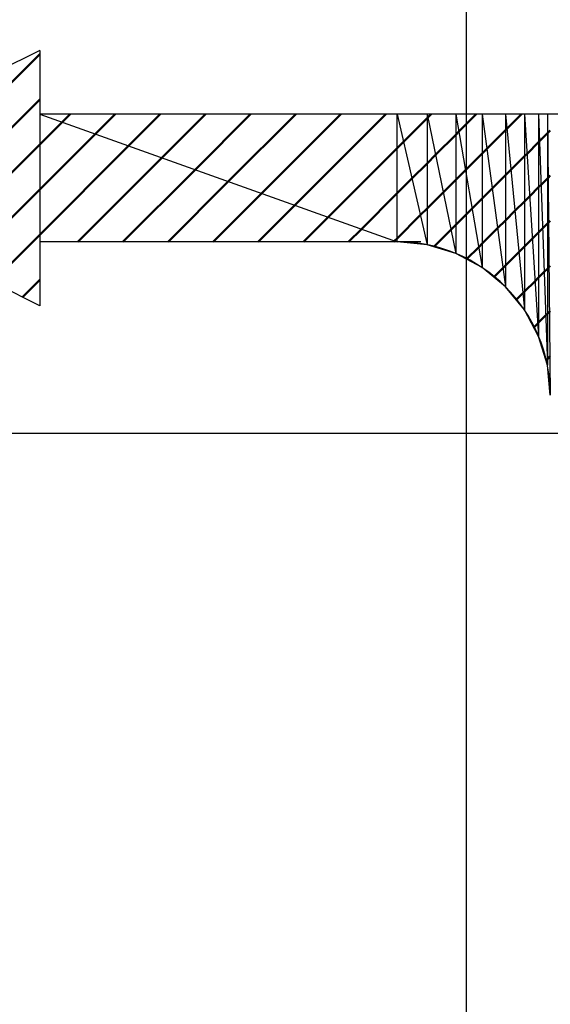
# Model space of a CAD drawing. Units: millimetres. Extents: x 0 to 1470, y -2 to 1040.
# Drawn here: x 550 to 555, y 836 to 844 of the extents above; entities that cross this region are included whole.
import ezdxf

# ---------------------------------------------------------------- set-up
doc = ezdxf.new("R2010")
doc.units = ezdxf.units.MM
doc.header["$LTSCALE"] = 0.636614
doc.linetypes.add('CENTER', pattern=[50.8, 31.75, -6.35, 6.35, -6.35])
for name, color, linetype in [('NoLayerName_001', 7, 'Continuous'), ('NoLayerName_008', 7, 'Continuous'), ('NoLayerName_012', 7, 'Continuous'), ('NoLayerName_019', 7, 'Continuous'), ('NoLayerName_020', 7, 'Continuous')]:
    doc.layers.add(name, color=color, linetype=linetype)
doc.styles.get("Standard").update_dxf_attribs({"font": 'txt', "bigfont": 'extfont2'})
doc.dimstyles.get("Standard").update_dxf_attribs({"dimtxt": 2.5, "dimasz": 2.5, "dimexe": 1.25, "dimexo": 0.625, "dimtad": 1, "dimzin": 0, "dimdsep": 46, "dimtxsty": 'Standard', "dimcen": 2.5, "dimadec": 0, "dimazin": 0, "dimtfac": 0.75, "dimtmove": 0, "dimatfit": 3, "dimfxl": 1, "dimarcsym": 0})

# ---------------------------------------------------------------- blocks, each defined once
blk = doc.blocks.new('_OPEN30')
at = {"color": 0, "linetype": 'ByBlock', "lineweight": -2}
for p, q in [((-1, 0.267949), (0, 0)), ((0, 0), (-1, -0.267949)), ((0, 0), (-1, 0))]:
    blk.add_line(p, q, dxfattribs=at)
blk = doc.blocks.new('*D54')
at = {"layer": 'Defpoints', "color": 0}
for p in [(662.5782, 840.6891), (536.9969, 685.1891), (547.6738, 685.1891)]:
    blk.add_point(p, dxfattribs=at)
at = {"layer": 'NoLayerName_001', "color": 0, "linetype": 'Continuous', "lineweight": 25}
blk.add_line((536.9969, 835.4391), (536.9969, 690.4391), dxfattribs=at)
at = {"layer": 'NoLayerName_001', "color": 0, "lineweight": 25, "xscale": 5.25, "yscale": 5.25, "zscale": 5.25}
for p, rotation in [((536.9969, 840.6891), 90), ((536.9969, 685.1891), 270)]:
    blk.add_blockref('_OPEN30', p, dxfattribs=dict(at, rotation=rotation))
at = {"layer": 'NoLayerName_001', "color": 0, "lineweight": 25, "insert": (528.1366, 762.9391), "char_height": 10.5, "attachment_point": 5, "rotation": 90}
blk.add_mtext('(156)', dxfattribs=at)
blk = doc.blocks.new('*D64')
at = {"layer": 'Defpoints', "color": 0}
for p in [(435.0264, 892.6891), (755.7309, 892.6891), (455.5264, 489.6891)]:
    blk.add_point(p, dxfattribs=at)
at = {"layer": 'NoLayerName_001', "color": 0, "linetype": 'Continuous', "lineweight": 25}
for p, q in [((435.0264, 892.6891), (765.3559, 892.6891)), ((755.7309, 494.9391), (755.7309, 887.4391)), ((455.5264, 489.6891), (765.3559, 489.6891))]:
    blk.add_line(p, q, dxfattribs=at)
at = {"layer": 'NoLayerName_001', "color": 0, "lineweight": 25, "xscale": 5.25, "yscale": 5.25, "zscale": 5.25}
for p, rotation in [((755.7309, 892.6891), 90), ((755.7309, 489.6891), 270)]:
    blk.add_blockref('_OPEN30', p, dxfattribs=dict(at, rotation=rotation))
at = {"layer": 'NoLayerName_001', "color": 0, "lineweight": 25, "insert": (746.7551, 691.1891), "char_height": 10.5, "attachment_point": 5, "rotation": 90}
blk.add_mtext('(403)', dxfattribs=at)
blk = doc.blocks.new('*D66')
at = {"layer": 'Defpoints', "color": 0}
for p in [(662.5782, 840.6891), (675.2947, 840.6891), (458.7764, 518.6891)]:
    blk.add_point(p, dxfattribs=at)
at = {"layer": 'NoLayerName_001', "color": 0, "linetype": 'Continuous', "lineweight": 25}
for p, q in [((662.5782, 840.6891), (684.9197, 840.6891)), ((675.2947, 523.9391), (675.2947, 835.4391)), ((458.7764, 518.6891), (684.9197, 518.6891))]:
    blk.add_line(p, q, dxfattribs=at)
at = {"layer": 'NoLayerName_001', "color": 0, "lineweight": 25, "xscale": 5.25, "yscale": 5.25, "zscale": 5.25}
for p, rotation in [((675.2947, 840.6891), 90), ((675.2947, 518.6891), 270)]:
    blk.add_blockref('_OPEN30', p, dxfattribs=dict(at, rotation=rotation))
at = {"layer": 'NoLayerName_001', "color": 0, "lineweight": 25, "insert": (666.4344, 679.6891), "char_height": 10.5, "attachment_point": 5, "rotation": 90}
blk.add_mtext('\\A1;322{\\H8.400000;%%p2.5}', dxfattribs=at)

msp = doc.modelspace()

# ---------------------------------------------------------------- hatches: boundary and pattern name
at = {"layer": 'NoLayerName_008', "linetype": 'Continuous', "lineweight": 50}
h = msp.add_hatch(dxfattribs=at)
h.set_pattern_fill('ANSI31', color=1, scale=0.07875)
h.paths.add_polyline_path([(548.5264, 842.6891), (550.5264, 841.6891), (550.5264, 843.6891)])
h = msp.add_hatch(dxfattribs=at)
h.set_pattern_fill('ANSI31', color=1, scale=0.07875)
h.paths.add_polyline_path([(550.5264, 843.1891), (550.5264, 842.1891), (553.3264, 842.1891)])
h = msp.add_hatch(dxfattribs=at)
h.set_pattern_fill('ANSI31', color=1, scale=0.07875)
h.paths.add_polyline_path([(550.5264, 843.1891), (553.3264, 842.1891), (553.3264, 843.1891)])
h = msp.add_hatch(dxfattribs=at)
h.set_pattern_fill('ANSI31', color=1, scale=0.07875)
h.paths.add_polyline_path([(553.3264, 843.1891), (553.3264, 842.1891), (553.5605, 842.1661)])
h = msp.add_hatch(dxfattribs=at)
h.set_pattern_fill('ANSI31', color=1, scale=0.07875)
h.paths.add_polyline_path([(553.3264, 843.1891), (553.5605, 842.1661), (553.5605, 843.1891)])
h = msp.add_hatch(dxfattribs=at)
h.set_pattern_fill('ANSI31', color=1, scale=0.07875)
h.paths.add_polyline_path([(553.5605, 843.1891), (553.5605, 842.1661), (553.7857, 842.0978)])
h = msp.add_hatch(dxfattribs=at)
h.set_pattern_fill('ANSI31', color=1, scale=0.07875)
h.paths.add_polyline_path([(553.5605, 843.1891), (553.7857, 842.0978), (553.7857, 843.1891)])
h = msp.add_hatch(dxfattribs=at)
h.set_pattern_fill('ANSI31', color=1, scale=0.07875)
h.paths.add_polyline_path([(553.7857, 843.1891), (553.7857, 842.0978), (553.9931, 841.9869)])
h = msp.add_hatch(dxfattribs=at)
h.set_pattern_fill('ANSI31', color=1, scale=0.07875)
h.paths.add_polyline_path([(553.7857, 843.1891), (553.9931, 841.9869), (553.9931, 843.1891)])
h = msp.add_hatch(dxfattribs=at)
h.set_pattern_fill('ANSI31', color=1, scale=0.07875)
h.paths.add_polyline_path([(553.9931, 843.1891), (553.9931, 841.9869), (554.175, 841.8377)])
h = msp.add_hatch(dxfattribs=at)
h.set_pattern_fill('ANSI31', color=1, scale=0.07875)
h.paths.add_polyline_path([(553.9931, 843.1891), (554.175, 841.8377), (554.175, 843.1891)])
h = msp.add_hatch(dxfattribs=at)
h.set_pattern_fill('ANSI31', color=1, scale=0.07875)
h.paths.add_polyline_path([(554.175, 843.1891), (554.175, 841.8377), (554.3242, 841.6558)])
h = msp.add_hatch(dxfattribs=at)
h.set_pattern_fill('ANSI31', color=1, scale=0.07875)
h.paths.add_polyline_path([(554.175, 843.1891), (554.3242, 841.6558), (554.3242, 843.1891)])
h = msp.add_hatch(dxfattribs=at)
h.set_pattern_fill('ANSI31', color=1, scale=0.07875)
h.paths.add_polyline_path([(554.3242, 843.1891), (554.3242, 841.6558), (554.4351, 841.4484)])
h = msp.add_hatch(dxfattribs=at)
h.set_pattern_fill('ANSI31', color=1, scale=0.07875)
h.paths.add_polyline_path([(554.3242, 843.1891), (554.4351, 841.4484), (554.4351, 843.1891)])
h = msp.add_hatch(dxfattribs=at)
h.set_pattern_fill('ANSI31', color=1, scale=0.07875)
h.paths.add_polyline_path([(554.4351, 843.1891), (554.4351, 841.4484), (554.5034, 841.2233)])
h = msp.add_hatch(dxfattribs=at)
h.set_pattern_fill('ANSI31', color=1, scale=0.07875)
h.paths.add_polyline_path([(554.4351, 843.1891), (554.5034, 841.2233), (554.5034, 843.1891)])
h = msp.add_hatch(dxfattribs=at)
h.set_pattern_fill('ANSI31', color=1, scale=0.07875)
h.paths.add_polyline_path([(554.5034, 843.1891), (554.5034, 841.2233), (554.5264, 840.9891)])
h = msp.add_hatch(dxfattribs=at)
h.set_pattern_fill('ANSI31', color=1, scale=0.07875)
h.paths.add_polyline_path([(554.5034, 843.1891), (554.5264, 840.9891), (554.5264, 843.1891)])

# ---------------------------------------------------------------- linework, layer by layer
at = {"layer": 'NoLayerName_008', "color": 1, "linetype": 'Continuous', "lineweight": 25}
for p, q in [((550.5264, 843.6891), (550.5264, 841.6891)), ((550.5264, 843.1891), (553.3264, 842.1891)), ((553.3264, 842.1891), (553.3264, 843.1891)), ((553.3264, 843.1891), (553.5605, 842.1661)), ((553.5605, 843.1891), (553.5605, 842.1661)), ((553.5605, 843.1891), (553.7857, 842.0978)), ((553.7857, 843.1891), (553.7857, 842.0978)), ((553.7857, 843.1891), (553.9931, 841.9869)), ((553.9931, 843.1891), (553.9931, 841.9869)), ((553.9931, 843.1891), (554.175, 841.8377)), ((554.175, 843.1891), (554.175, 841.8377)), ((554.175, 843.1891), (554.3242, 841.6558)), ((554.3242, 843.1891), (554.3242, 841.6558)), ((554.3242, 843.1891), (554.4351, 841.4484)), ((554.4351, 843.1891), (554.4351, 841.4484)), ((554.4351, 843.1891), (554.5034, 841.2233)), ((554.5034, 843.1891), (554.5034, 841.2233)), ((554.5034, 843.1891), (554.5264, 840.9891)), ((553.5605, 842.1661), (553.3264, 842.1891)), ((553.7857, 842.0978), (553.5605, 842.1661)), ((553.9931, 841.9869), (553.7857, 842.0978)), ((554.175, 841.8377), (553.9931, 841.9869)), ((554.3242, 841.6558), (554.175, 841.8377)), ((554.4351, 841.4484), (554.3242, 841.6558)), ((554.5034, 841.2233), (554.4351, 841.4484)), ((554.5264, 840.9891), (554.5034, 841.2233))]:
    msp.add_line(p, q, dxfattribs=at)
at = {"layer": 'NoLayerName_012', "color": 3, "linetype": 'Continuous', "lineweight": 25}
for p, q in [((550.5264, 843.6891), (548.5264, 842.6891)), ((559.0264, 843.1891), (550.5264, 843.1891)), ((550.5264, 841.6891), (548.5264, 842.6891)), ((553.5116, 842.1891), (550.5264, 842.1891))]:
    msp.add_line(p, q, dxfattribs=at)
msp.add_arc((553.3264, 840.9891), 1.2, 0, 90, dxfattribs=at)
at = {"layer": 'NoLayerName_019', "color": 4, "linetype": 'CENTER', "lineweight": 25}
msp.add_line((662.5782, 840.6891), (209.5833, 840.6891), dxfattribs=at)
at = {"layer": 'NoLayerName_020', "color": 4, "linetype": 'CENTER', "lineweight": 25}
msp.add_line((553.8679, 854.8123), (553.8679, 792.0168), dxfattribs=at)

# ---------------------------------------------------------------- dimensions: what is measured, and where the dimension line sits
at = {"layer": 'NoLayerName_001', "color": 7, "linetype": 'Continuous', "lineweight": 25}
for base, p1, p2, angle, override, picture, middle in [((755.7309, 892.6891), (455.5264, 489.6891), (435.0264, 892.6891), 90, {"dimtxt": 10.5, "dimasz": 5.25, "dimexe": 9.625, "dimexo": 0, "dimgap": 3.5, "dimdec": 1, "dimzin": 8, "dimpost": '(<>)', "dimblk": 'OPEN30', "dimclrd": 0, "dimclre": 0, "dimclrt": 0, "dimtp": 0, "dimtm": 0, "dimlwd": 25, "dimlwe": 25}, '*D64', (755.7309, 691.1891)), ((675.2947, 840.6891), (458.7764, 518.6891), (662.5782, 840.6891), 90, {"dimtxt": 10.5, "dimasz": 5.25, "dimexe": 9.625, "dimexo": 0, "dimgap": 3.5, "dimdec": 1, "dimzin": 8, "dimblk": 'OPEN30', "dimclrd": 0, "dimclre": 0, "dimclrt": 0, "dimtol": 1, "dimtp": 2.5, "dimtm": 2.5, "dimtfac": 0.8, "dimtdec": 1, "dimtolj": 1, "dimlwd": 25, "dimlwe": 25}, '*D66', (675.2947, 679.6891)), ((536.996887207, 685.1891425238), (662.5782470703, 840.6891425238), (547.6738160005, 685.1891425238), 270, {"dimtxt": 10.5, "dimasz": 5.25, "dimexe": 9.625, "dimexo": 0, "dimgap": 3.5, "dimdec": 0, "dimzin": 8, "dimpost": '(<>)', "dimblk": 'OPEN30', "dimse1": 1, "dimse2": 1, "dimclrd": 0, "dimclre": 0, "dimclrt": 0, "dimtp": 0, "dimtm": 0, "dimlwd": 25, "dimlwe": 25}, '*D54', (536.996887207, 762.9391422944))]:
    dim = msp.add_linear_dim(base=base, p1=p1, p2=p2, angle=angle, dimstyle='Standard', override=override, dxfattribs=at)
    dim.commit()
    dim.dimension.update_dxf_attribs({"geometry": picture, "text_midpoint": middle, "dimtype": 160})

doc.saveas('drawing.dxf')
